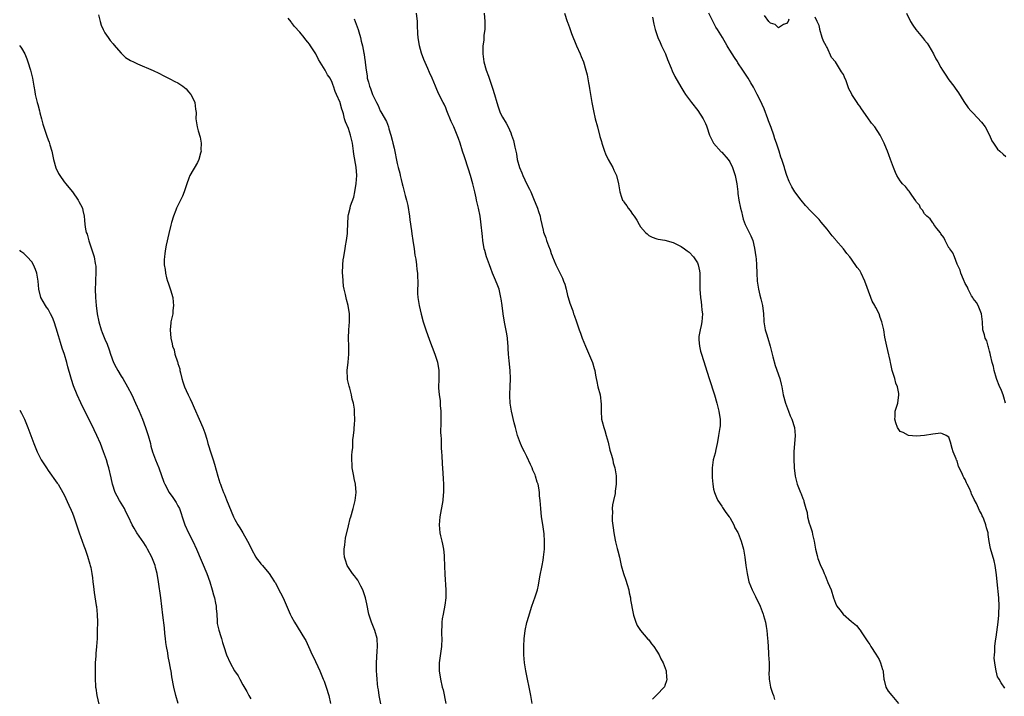
# Model space of a CAD drawing. Units: inches. Extents: x 2622000 to 2625000, y 1482000 to 1485000.
# Drawn here: x 2622000 to 2622243, y 1483335 to 1483501 of the extents above; entities that cross this region are included whole.
import ezdxf

# ---------------------------------------------------------------- set-up
doc = ezdxf.new("R2010")
doc.units = ezdxf.units.IN
doc.header["$MEASUREMENT"] = 0
doc.layers.add('LD26221482_10ft', color=81, linetype='Continuous')

msp = doc.modelspace()

# ---------------------------------------------------------------- linework, layer by layer
at = {"layer": 'LD26221482_10ft'}
for points, elevation in [([(2622019.42, 1483502.58), (2622019.83, 1483501), (2622020.04, 1483500.04), (2622020.56, 1483499), (2622021, 1483498.19), (2622021.83, 1483497), (2622022.29, 1483496.29), (2622023, 1483495.49), (2622023.21, 1483495.21), (2622025, 1483493.15), (2622025.18, 1483493), (2622026.11, 1483492.11), (2622027.34, 1483491.34), (2622028.08, 1483491), (2622029, 1483490.53), (2622032.92, 1483488.92), (2622034.27, 1483488.27), (2622035.55, 1483487.55), (2622037, 1483486.87), (2622038.19, 1483486.19), (2622039, 1483485.82), (2622040.18, 1483485), (2622041, 1483484.37), (2622041.63, 1483483.63), (2622042.2, 1483483), (2622043, 1483481.43), (2622043.18, 1483481), (2622043.35, 1483479.35), (2622043.43, 1483479), (2622043.46, 1483478.54), (2622043.41, 1483477), (2622043.7, 1483475), (2622043.94, 1483474.06), (2622044.48, 1483472.48), (2622044.7, 1483471), (2622044.67, 1483469.33), (2622044.68, 1483469), (2622044.56, 1483468.56), (2622044.16, 1483467), (2622043.79, 1483466.21), (2622041.91, 1483463), (2622041.64, 1483462.36), (2622041.17, 1483461), (2622040.53, 1483459), (2622040.08, 1483457.92), (2622038.68, 1483455), (2622038.5, 1483454.5), (2622037.88, 1483453), (2622037.44, 1483451.44), (2622037.21, 1483450.79), (2622036.76, 1483448.76), (2622036.09, 1483445.91), (2622035.94, 1483445), (2622035.79, 1483443.79), (2622035.66, 1483443), (2622035.63, 1483442.37), (2622035.63, 1483441), (2622035.86, 1483439.86), (2622035.93, 1483439), (2622036.19, 1483437.81), (2622036.45, 1483437), (2622036.62, 1483436.62), (2622037, 1483435.35), (2622037.09, 1483435.09), (2622037.14, 1483434.86), (2622037.7, 1483433), (2622037.85, 1483431.85), (2622037.94, 1483431), (2622037.77, 1483429.77), (2622037.71, 1483429), (2622037.31, 1483427.31), (2622037.27, 1483427), (2622037.26, 1483426.74), (2622037.08, 1483425), (2622037.25, 1483423), (2622037.59, 1483421.59), (2622037.64, 1483421), (2622038.07, 1483420.07), (2622038.26, 1483419), (2622038.88, 1483417.12), (2622038.95, 1483416.95), (2622039, 1483416.77), (2622039.44, 1483415.44), (2622039.49, 1483415), (2622039.6, 1483414.4), (2622039.95, 1483413), (2622040.22, 1483412.22), (2622040.59, 1483411), (2622041, 1483410.07), (2622041.52, 1483409), (2622042.05, 1483408.05), (2622042.5, 1483407), (2622043, 1483405.78), (2622044.24, 1483403), (2622045.16, 1483401), (2622045.66, 1483399.66), (2622046.1, 1483398.1), (2622046.38, 1483397), (2622046.53, 1483396.53), (2622046.98, 1483395), (2622047.66, 1483393), (2622047.98, 1483391.98), (2622048.8, 1483389), (2622049.36, 1483387.36), (2622049.46, 1483387), (2622049.72, 1483386.28), (2622050.25, 1483385), (2622050.5, 1483384.5), (2622051, 1483383.14), (2622052.65, 1483379), (2622053, 1483378.28), (2622053.77, 1483377), (2622054.25, 1483376.25), (2622055.02, 1483375), (2622056.15, 1483373), (2622056.43, 1483372.43), (2622057.09, 1483371), (2622058.21, 1483369), (2622058.51, 1483368.51), (2622059, 1483367.94), (2622059.41, 1483367.41), (2622059.81, 1483367), (2622061, 1483365.62), (2622061.5, 1483365), (2622062.09, 1483364.09), (2622062.83, 1483363), (2622063, 1483362.72), (2622063.9, 1483361), (2622064.25, 1483360.25), (2622064.89, 1483359), (2622066.15, 1483356.15), (2622066.68, 1483355), (2622067, 1483354.37), (2622067.73, 1483353), (2622070.21, 1483349), (2622070.48, 1483348.48), (2622071.2, 1483347), (2622072.11, 1483345), (2622072.42, 1483344.42), (2622073.95, 1483341), (2622074.8, 1483339), (2622075, 1483338.51), (2622075.55, 1483337), (2622076.18, 1483335), (2622076.61, 1483333)], 9680), ([(2622126.31, 1483333), (2622125.92, 1483335), (2622124.7, 1483341), (2622124.38, 1483343), (2622124.24, 1483345), (2622124.25, 1483347), (2622124.34, 1483349), (2622124.4, 1483349.6), (2622124.57, 1483351), (2622125, 1483352.94), (2622125.46, 1483354.54), (2622125.87, 1483355.88), (2622126.18, 1483357), (2622127, 1483359.29), (2622127.59, 1483361), (2622127.88, 1483362.12), (2622128.2, 1483364.2), (2622128.76, 1483367), (2622129, 1483368.28), (2622129.12, 1483369), (2622129.31, 1483371), (2622129.3, 1483371.3), (2622129.34, 1483373), (2622129.23, 1483374.77), (2622128.9, 1483377.1), (2622128.6, 1483379), (2622128.39, 1483381), (2622128.24, 1483383), (2622128.12, 1483384.12), (2622128.06, 1483385), (2622127.91, 1483386.09), (2622127.73, 1483387), (2622127.54, 1483387.54), (2622127.15, 1483389), (2622127, 1483389.33), (2622126.46, 1483390.46), (2622126.27, 1483391), (2622125.86, 1483391.86), (2622125, 1483393.85), (2622124.37, 1483395), (2622123.91, 1483395.91), (2622123.39, 1483397), (2622122.68, 1483399), (2622122.17, 1483401), (2622121.84, 1483402.16), (2622121.16, 1483405), (2622120.88, 1483407), (2622120.8, 1483408.8), (2622120.82, 1483409.18), (2622120.87, 1483411), (2622120.95, 1483413), (2622120.89, 1483415), (2622120.6, 1483417.4), (2622120.44, 1483419), (2622120.4, 1483420.4), (2622120.36, 1483421), (2622120.28, 1483421.72), (2622120.19, 1483423), (2622120.04, 1483424.04), (2622119.53, 1483426.47), (2622119.38, 1483427.38), (2622119.16, 1483429), (2622118.9, 1483431), (2622118.64, 1483432.64), (2622118.6, 1483433), (2622118.14, 1483435), (2622117.84, 1483435.84), (2622117.29, 1483437.29), (2622116.52, 1483439), (2622116.14, 1483440.14), (2622115.74, 1483441), (2622115.01, 1483442.99), (2622114.59, 1483444.59), (2622114.5, 1483445), (2622114.17, 1483447), (2622114.03, 1483448.03), (2622113.62, 1483451.62), (2622113.44, 1483453), (2622113.06, 1483455), (2622112.58, 1483457), (2622112.48, 1483457.52), (2622112.14, 1483459), (2622111.65, 1483461), (2622111.06, 1483463.06), (2622110.59, 1483464.59), (2622109.61, 1483467.61), (2622109.14, 1483469), (2622108.52, 1483471), (2622108.11, 1483472.11), (2622107.84, 1483473), (2622107, 1483475.02), (2622106.33, 1483476.33), (2622105.27, 1483479), (2622105.21, 1483479.21), (2622105, 1483479.74), (2622104.58, 1483480.58), (2622104.34, 1483481), (2622103.2, 1483483.2), (2622102.6, 1483484.6), (2622102.46, 1483485), (2622102.02, 1483486.02), (2622101.67, 1483487), (2622101, 1483488.37), (2622100.6, 1483489.4), (2622099.6, 1483491.6), (2622099, 1483493.2), (2622098.5, 1483495), (2622098.17, 1483497), (2622098.1, 1483497.9), (2622098.06, 1483500.07), (2622097.99, 1483501), (2622097.75, 1483503)], 9710), ([(2622114.43, 1483503), (2622114.64, 1483501), (2622114.61, 1483499), (2622114.41, 1483497.59), (2622114.35, 1483496.35), (2622114.17, 1483495), (2622114.14, 1483493.86), (2622114.15, 1483493), (2622114.39, 1483491), (2622114.95, 1483489), (2622115.52, 1483487.52), (2622115.66, 1483487), (2622115.99, 1483486.01), (2622116.53, 1483484.53), (2622117, 1483482.98), (2622117.56, 1483481), (2622117.91, 1483479.91), (2622118.23, 1483479), (2622118.44, 1483478.44), (2622119, 1483477.41), (2622119.92, 1483475.92), (2622120.41, 1483475), (2622121, 1483473.54), (2622121.2, 1483473), (2622121.65, 1483471.65), (2622122.02, 1483469.98), (2622122.26, 1483469), (2622122.39, 1483468.39), (2622122.61, 1483467), (2622123.13, 1483465), (2622123.71, 1483463.71), (2622124, 1483463), (2622125, 1483460.91), (2622125.65, 1483459.65), (2622125.96, 1483459), (2622126.78, 1483457), (2622127, 1483456.38), (2622127.57, 1483455), (2622127.86, 1483454.14), (2622128.22, 1483453), (2622128.35, 1483452.35), (2622128.69, 1483451), (2622129, 1483449.58), (2622129.12, 1483449.12), (2622129.65, 1483447.65), (2622129.84, 1483447), (2622130.29, 1483445.71), (2622130.69, 1483444.69), (2622131, 1483443.81), (2622131.24, 1483443.24), (2622131.32, 1483443), (2622132.16, 1483441), (2622132.41, 1483440.41), (2622133.73, 1483437.73), (2622134.05, 1483437), (2622134.3, 1483436.3), (2622134.66, 1483435), (2622135, 1483433.52), (2622135.15, 1483433), (2622135.59, 1483431.59), (2622136.28, 1483429.72), (2622136.5, 1483429), (2622136.6, 1483428.6), (2622137.19, 1483427), (2622137.86, 1483425), (2622138.19, 1483424.19), (2622138.57, 1483423), (2622139, 1483422.02), (2622139.39, 1483421), (2622141.18, 1483417), (2622141.54, 1483415.54), (2622141.77, 1483415), (2622141.9, 1483413.9), (2622142.08, 1483413), (2622142.26, 1483412.26), (2622142.49, 1483411), (2622143.01, 1483409), (2622143.29, 1483406.71), (2622143.28, 1483405), (2622143.41, 1483403), (2622143.52, 1483402.48), (2622143.91, 1483401), (2622144.19, 1483400.2), (2622144.54, 1483399), (2622145, 1483397.34), (2622145.41, 1483395.41), (2622145.82, 1483394.18), (2622146.14, 1483393), (2622146.27, 1483392.27), (2622146.69, 1483391), (2622146.97, 1483389.03), (2622146.96, 1483387), (2622146.74, 1483385.26), (2622146.74, 1483385), (2622146.71, 1483384.71), (2622146.36, 1483383), (2622146.09, 1483381.91), (2622146.03, 1483381), (2622146.09, 1483380.09), (2622145.97, 1483379), (2622146, 1483378), (2622146.25, 1483376.25), (2622146.41, 1483375), (2622146.75, 1483373.25), (2622146.82, 1483372.82), (2622147.21, 1483371.21), (2622147.39, 1483370.61), (2622147.77, 1483369), (2622148.21, 1483367), (2622148.77, 1483365), (2622149.36, 1483363.36), (2622149.7, 1483362.3), (2622150.09, 1483361), (2622150.21, 1483360.21), (2622150.51, 1483359), (2622150.55, 1483358.55), (2622151.14, 1483355.14), (2622151.28, 1483354.72), (2622151.81, 1483353), (2622152.2, 1483352.2), (2622152.96, 1483351), (2622154.83, 1483348.83), (2622155, 1483348.65), (2622155.73, 1483347.73), (2622156.28, 1483347), (2622157, 1483345.92), (2622157.55, 1483345), (2622158.02, 1483344.02), (2622158.61, 1483343), (2622159.31, 1483341), (2622159.41, 1483339.41), (2622159.47, 1483339), (2622159.42, 1483338.58), (2622159, 1483337.44), (2622158.9, 1483337.1), (2622158.84, 1483337), (2622157, 1483335.14), (2622155.91, 1483334.09)], 9720), ([(2622134.27, 1483503), (2622134.92, 1483501), (2622135, 1483500.83), (2622135.51, 1483499.51), (2622135.66, 1483499), (2622136.02, 1483497.98), (2622137.22, 1483495), (2622138.12, 1483493), (2622138.38, 1483492.38), (2622138.9, 1483491), (2622139.52, 1483489), (2622139.85, 1483487.85), (2622140.16, 1483485.84), (2622140.34, 1483485), (2622140.45, 1483484.45), (2622140.67, 1483483), (2622140.99, 1483481.01), (2622141.37, 1483479), (2622141.85, 1483477), (2622142.41, 1483475), (2622143, 1483472.67), (2622143.37, 1483471.37), (2622143.44, 1483471), (2622144.11, 1483469), (2622144.35, 1483468.35), (2622145.04, 1483467), (2622146.14, 1483465), (2622146.38, 1483464.38), (2622147.11, 1483463), (2622147.59, 1483461), (2622147.87, 1483459), (2622148.33, 1483457.67), (2622148.58, 1483457), (2622148.76, 1483456.76), (2622149, 1483456.38), (2622149.6, 1483455.6), (2622149.94, 1483455), (2622150.41, 1483454.41), (2622151, 1483453.5), (2622151.39, 1483453), (2622152.04, 1483452.04), (2622152.66, 1483451), (2622153, 1483450.36), (2622154.24, 1483449), (2622154.63, 1483448.63), (2622155, 1483448.23), (2622155.87, 1483447.87), (2622157, 1483447.44), (2622157.35, 1483447.35), (2622159, 1483447.09), (2622161, 1483446.5), (2622161.87, 1483446.13), (2622163, 1483445.58), (2622163.83, 1483445), (2622164.48, 1483444.49), (2622165, 1483444.17), (2622166.01, 1483443), (2622167, 1483441.56), (2622167.23, 1483441), (2622167.52, 1483439.52), (2622167.6, 1483439), (2622167.59, 1483438.41), (2622167.61, 1483437), (2622167.6, 1483435), (2622167.77, 1483433), (2622167.94, 1483431.94), (2622168.04, 1483431), (2622168.12, 1483429.88), (2622168.23, 1483429), (2622168.11, 1483427), (2622167.94, 1483426.06), (2622167.67, 1483425), (2622167.39, 1483423.39), (2622167.35, 1483423), (2622167.4, 1483422.6), (2622167.51, 1483421), (2622167.8, 1483419.8), (2622168.04, 1483419), (2622169.9, 1483413), (2622171.18, 1483409), (2622171.81, 1483407), (2622172.32, 1483405), (2622172.38, 1483404.38), (2622172.62, 1483403), (2622172.61, 1483401.39), (2622172.57, 1483401), (2622172.24, 1483399), (2622172.04, 1483397.96), (2622171.88, 1483397), (2622171.56, 1483395.56), (2622171.38, 1483394.62), (2622170.91, 1483393), (2622170.65, 1483391), (2622170.66, 1483390.66), (2622170.65, 1483389), (2622170.67, 1483388.67), (2622170.79, 1483387), (2622171, 1483385.82), (2622171.2, 1483385), (2622171.7, 1483383.7), (2622172.08, 1483383), (2622173, 1483381.62), (2622173.23, 1483381.23), (2622174.03, 1483380.03), (2622174.86, 1483379), (2622175, 1483378.79), (2622175.96, 1483377), (2622176.27, 1483376.27), (2622177, 1483375.08), (2622177.07, 1483374.93), (2622177.83, 1483373), (2622178.38, 1483371), (2622178.69, 1483369), (2622178.93, 1483367), (2622179.23, 1483365), (2622179.72, 1483363), (2622180.49, 1483361), (2622181.34, 1483359.34), (2622182.48, 1483357), (2622183, 1483355.62), (2622183.22, 1483355), (2622183.3, 1483354.7), (2622183.75, 1483353), (2622183.92, 1483351.92), (2622184.11, 1483351), (2622184.29, 1483349), (2622184.34, 1483348.34), (2622184.5, 1483345.5), (2622184.54, 1483345), (2622184.66, 1483343), (2622184.7, 1483341.3), (2622184.69, 1483341), (2622184.65, 1483340.65), (2622184.69, 1483339), (2622185.01, 1483337), (2622185.52, 1483335.52), (2622185.74, 1483335), (2622185.98, 1483334.02)], 9730), ([(2622242.75, 1483336.75), (2622241.88, 1483338.12), (2622241.38, 1483339), (2622241.22, 1483339.22), (2622241, 1483339.6), (2622240.6, 1483341), (2622240.56, 1483341.44), (2622240.28, 1483343), (2622240.17, 1483344.17), (2622240.19, 1483345), (2622240.31, 1483345.69), (2622240.32, 1483347), (2622240.47, 1483348.47), (2622240.67, 1483349.33), (2622241.12, 1483353), (2622241.28, 1483354.72), (2622241.28, 1483355.28), (2622241.33, 1483357), (2622241.25, 1483359), (2622240.85, 1483363), (2622240.71, 1483364.71), (2622240.37, 1483367), (2622240.11, 1483368.11), (2622239.21, 1483371.21), (2622238.91, 1483372.91), (2622238.65, 1483374.65), (2622238.62, 1483375), (2622238.27, 1483376.27), (2622238.1, 1483377), (2622237.57, 1483378.43), (2622237.34, 1483379), (2622237.22, 1483379.22), (2622237, 1483379.73), (2622236.54, 1483380.54), (2622235.76, 1483382.24), (2622235.22, 1483383.22), (2622235, 1483383.83), (2622234.56, 1483384.56), (2622234.43, 1483385), (2622234.05, 1483385.95), (2622233.52, 1483387), (2622233.31, 1483387.31), (2622233, 1483388.2), (2622232.64, 1483388.64), (2622232.52, 1483389), (2622232.2, 1483389.8), (2622231.38, 1483391.38), (2622231, 1483392.76), (2622230.89, 1483392.89), (2622230.75, 1483393.25), (2622230, 1483395), (2622229.82, 1483395.82), (2622229.39, 1483397.39), (2622229, 1483398.63), (2622228.29, 1483399), (2622227.37, 1483399.37), (2622227, 1483399.57), (2622225, 1483399.35), (2622223, 1483398.99), (2622221, 1483398.8), (2622219, 1483399), (2622217.7, 1483399.7), (2622217, 1483399.97), (2622216.29, 1483401), (2622215.91, 1483402.09), (2622215.64, 1483403), (2622215.72, 1483403.72), (2622215.77, 1483405), (2622216.03, 1483405.97), (2622216.37, 1483407), (2622216.67, 1483409), (2622216.63, 1483409.37), (2622216.3, 1483411), (2622215.92, 1483411.92), (2622215.65, 1483413), (2622215.04, 1483415.04), (2622214.64, 1483416.64), (2622214.62, 1483417), (2622214.55, 1483417.45), (2622213.9, 1483419.91), (2622213.66, 1483421), (2622213.22, 1483423.22), (2622212.94, 1483425.06), (2622212.48, 1483427), (2622212.07, 1483428.07), (2622211.78, 1483429), (2622211, 1483430.5), (2622210.81, 1483430.81), (2622210.73, 1483431), (2622210.09, 1483432.09), (2622209.72, 1483433), (2622208.29, 1483437), (2622207.37, 1483439), (2622207, 1483439.63), (2622206.4, 1483440.4), (2622205, 1483442.43), (2622204.58, 1483443), (2622203.84, 1483443.84), (2622203.05, 1483445), (2622201.13, 1483447.13), (2622201, 1483447.3), (2622200.18, 1483448.18), (2622199, 1483449.81), (2622197.52, 1483451.52), (2622197, 1483452.17), (2622196.57, 1483452.57), (2622196.2, 1483453), (2622195, 1483454.28), (2622193.66, 1483455.66), (2622192.55, 1483457), (2622191, 1483459), (2622190.27, 1483460.27), (2622189.59, 1483461.59), (2622189.05, 1483463.05), (2622188.57, 1483464.57), (2622188.47, 1483465), (2622188.26, 1483465.74), (2622187.82, 1483467), (2622187.56, 1483467.56), (2622187.16, 1483469), (2622186.5, 1483471), (2622186.05, 1483472.05), (2622185.81, 1483473), (2622185.15, 1483474.85), (2622184.5, 1483476.5), (2622184.35, 1483477), (2622183.47, 1483479.47), (2622183, 1483480.54), (2622182.44, 1483481.56), (2622181.7, 1483483), (2622181.5, 1483483.5), (2622181, 1483484.45), (2622180.8, 1483484.81), (2622180.18, 1483485.82), (2622179.5, 1483487), (2622178.19, 1483489), (2622177, 1483490.76), (2622176.86, 1483491), (2622176.11, 1483492.11), (2622175.58, 1483493), (2622175, 1483493.87), (2622174.57, 1483494.57), (2622174.34, 1483495), (2622173.18, 1483497), (2622171.96, 1483499), (2622171.58, 1483499.58), (2622170.86, 1483500.86), (2622169.8, 1483503)], 9750), ([(2622189.52, 1483501.52), (2622189.34, 1483501), (2622189, 1483500.48), (2622188.2, 1483500.2), (2622187, 1483499.37), (2622186.21, 1483500.21), (2622185, 1483500.52), (2622184.81, 1483500.81), (2622184.62, 1483501), (2622183.52, 1483502.48)], 9760), ([(2622218.57, 1483503), (2622219.56, 1483501), (2622220.08, 1483500.08), (2622220.82, 1483499), (2622222.45, 1483497), (2622223, 1483496.4), (2622223.6, 1483495.6), (2622224, 1483495), (2622225.18, 1483493), (2622225.78, 1483491.78), (2622226.25, 1483491), (2622227, 1483489.62), (2622227.44, 1483489), (2622228.03, 1483488.03), (2622229, 1483486.57), (2622230.16, 1483485), (2622230.54, 1483484.54), (2622231.38, 1483483.38), (2622232.7, 1483481.3), (2622233.73, 1483479.73), (2622234.37, 1483479), (2622235, 1483478.38), (2622237, 1483476.2), (2622237.88, 1483475), (2622239, 1483473), (2622239.6, 1483471.6), (2622239.97, 1483471), (2622241, 1483469.54), (2622241.51, 1483469), (2622242.32, 1483468.32), (2622243, 1483467.69)], 9770), ([(2622089, 1483332.9), (2622088.59, 1483335), (2622088.4, 1483336.4), (2622088.29, 1483337), (2622088.19, 1483337.81), (2622088.08, 1483339), (2622088.04, 1483340.04), (2622087.96, 1483341), (2622087.94, 1483342.06), (2622087.94, 1483343), (2622088.11, 1483345.89), (2622088.2, 1483347), (2622088.06, 1483349), (2622087.48, 1483351), (2622086.7, 1483353), (2622086.06, 1483355), (2622085.52, 1483357.52), (2622085.22, 1483359), (2622084.59, 1483361), (2622084.08, 1483361.92), (2622083.35, 1483363.35), (2622083, 1483363.77), (2622082.47, 1483364.47), (2622081.98, 1483365), (2622080.67, 1483367), (2622080.31, 1483368.31), (2622080.03, 1483369), (2622079.96, 1483370.04), (2622079.96, 1483371), (2622080.11, 1483372.11), (2622080.3, 1483373.7), (2622081, 1483376.76), (2622081.44, 1483378.56), (2622081.59, 1483379), (2622082.17, 1483381), (2622082.34, 1483381.66), (2622082.66, 1483383), (2622082.9, 1483385), (2622082.76, 1483387), (2622082.42, 1483388.42), (2622082.32, 1483389), (2622082.2, 1483389.8), (2622081.96, 1483391), (2622081.89, 1483391.89), (2622081.85, 1483393), (2622081.88, 1483394.12), (2622081.93, 1483395), (2622082.06, 1483396.06), (2622082.09, 1483397.91), (2622082.26, 1483399), (2622082.41, 1483400.41), (2622082.44, 1483401), (2622082.49, 1483401.51), (2622082.57, 1483403), (2622082.49, 1483404.49), (2622082.52, 1483405), (2622082.49, 1483405.51), (2622082.24, 1483407), (2622081.96, 1483407.96), (2622081.78, 1483409), (2622081.35, 1483410.65), (2622081.19, 1483411.19), (2622080.82, 1483412.82), (2622080.8, 1483413), (2622080.72, 1483415), (2622080.95, 1483417.05), (2622081.13, 1483419), (2622081.12, 1483421), (2622081.06, 1483422.95), (2622081.13, 1483425), (2622081.28, 1483427), (2622081.26, 1483429), (2622080.92, 1483431), (2622080.51, 1483432.51), (2622080.3, 1483433.7), (2622079.99, 1483435), (2622079.82, 1483435.82), (2622079.69, 1483437), (2622079.61, 1483438.39), (2622079.54, 1483439), (2622079.61, 1483441), (2622079.75, 1483442.25), (2622079.86, 1483443), (2622080.05, 1483444.05), (2622080.19, 1483445), (2622080.28, 1483445.72), (2622080.52, 1483447), (2622080.75, 1483448.75), (2622080.76, 1483449), (2622080.75, 1483449.25), (2622080.92, 1483453), (2622081, 1483453.4), (2622081.4, 1483455), (2622081.55, 1483455.55), (2622082.34, 1483457.66), (2622082.62, 1483459), (2622082.95, 1483461.05), (2622083.05, 1483463), (2622082.88, 1483465.12), (2622082.31, 1483468.31), (2622082.25, 1483469), (2622081.99, 1483471), (2622081.56, 1483473), (2622081, 1483474.62), (2622080.29, 1483476.29), (2622080.08, 1483477), (2622079.76, 1483478.24), (2622079.53, 1483479), (2622079.37, 1483479.37), (2622079, 1483480.93), (2622078.96, 1483481.04), (2622078.08, 1483483), (2622077.72, 1483483.72), (2622077.35, 1483485), (2622077.24, 1483485.24), (2622077, 1483485.94), (2622076.47, 1483487), (2622075.85, 1483487.85), (2622075.25, 1483489), (2622073.6, 1483491.6), (2622072.96, 1483493), (2622071.7, 1483495), (2622071.38, 1483495.38), (2622071, 1483495.89), (2622070.48, 1483496.48), (2622070.14, 1483497), (2622069, 1483498.31), (2622067.73, 1483499.73), (2622067, 1483500.73), (2622066.86, 1483500.86), (2622066.2, 1483501.8)], 9690), ([(2622082.42, 1483501.58), (2622082.65, 1483501), (2622083.38, 1483499), (2622083.55, 1483498.45), (2622083.96, 1483497), (2622084.15, 1483496.15), (2622084.44, 1483495), (2622084.8, 1483493.2), (2622084.9, 1483492.9), (2622085, 1483491.98), (2622085.13, 1483491.13), (2622085.15, 1483490.85), (2622085.37, 1483489), (2622085.6, 1483487.6), (2622085.66, 1483487), (2622085.99, 1483485.99), (2622086.19, 1483485), (2622086.48, 1483484.48), (2622086.94, 1483483), (2622087, 1483482.85), (2622087.9, 1483481), (2622088.3, 1483480.3), (2622088.86, 1483479), (2622089, 1483478.73), (2622090.37, 1483476.37), (2622090.87, 1483475), (2622091, 1483474.53), (2622091.48, 1483473), (2622091.76, 1483471.76), (2622091.97, 1483471), (2622092.26, 1483469.74), (2622093, 1483466), (2622093.24, 1483465), (2622093.64, 1483463.64), (2622093.75, 1483463), (2622094.02, 1483462.02), (2622094.24, 1483461), (2622094.41, 1483460.41), (2622095, 1483458.09), (2622095.3, 1483457), (2622095.62, 1483455.62), (2622096.04, 1483453), (2622096.12, 1483452.12), (2622096.56, 1483449.44), (2622096.64, 1483448.64), (2622096.91, 1483447), (2622097.19, 1483445), (2622097.39, 1483443.39), (2622097.59, 1483442.41), (2622097.77, 1483441), (2622097.87, 1483439.87), (2622098.03, 1483439), (2622098.04, 1483437.96), (2622098.1, 1483437), (2622098.13, 1483436.13), (2622098.03, 1483435), (2622098.03, 1483433.97), (2622098.09, 1483433), (2622098.42, 1483431), (2622098.9, 1483428.9), (2622099.43, 1483427), (2622100.1, 1483425), (2622101, 1483422.48), (2622102.32, 1483419), (2622102.93, 1483417.07), (2622103.27, 1483415), (2622103.26, 1483413), (2622103.23, 1483410.77), (2622103.39, 1483409), (2622103.6, 1483407.6), (2622103.61, 1483406.39), (2622103.74, 1483405), (2622103.78, 1483402.22), (2622103.73, 1483399.73), (2622103.77, 1483399), (2622103.85, 1483398.15), (2622103.86, 1483397), (2622103.9, 1483395.9), (2622103.98, 1483395), (2622104.04, 1483393.96), (2622104.12, 1483392.12), (2622104.27, 1483389.73), (2622104.33, 1483388.33), (2622104.43, 1483387), (2622104.45, 1483385.55), (2622104.44, 1483385), (2622104.36, 1483384.36), (2622104.24, 1483383), (2622103.51, 1483379), (2622103.35, 1483377), (2622103.55, 1483375), (2622103.69, 1483374.31), (2622104.01, 1483373), (2622104.22, 1483372.22), (2622104.43, 1483371), (2622104.58, 1483369.42), (2622104.64, 1483369), (2622104.77, 1483364.77), (2622105.01, 1483361), (2622104.98, 1483359), (2622104.77, 1483357.23), (2622104.32, 1483355), (2622104.12, 1483353.88), (2622104.02, 1483353), (2622104.03, 1483352.03), (2622103.97, 1483351), (2622103.98, 1483350.02), (2622104.02, 1483349), (2622103.96, 1483347), (2622103.41, 1483343), (2622103.4, 1483341), (2622103.7, 1483339), (2622104.15, 1483337), (2622104.32, 1483336.32), (2622105.05, 1483333)], 9700), ([(2622155.96, 1483502.04), (2622156.27, 1483500.27), (2622156.56, 1483499), (2622157.27, 1483497), (2622157.8, 1483495.8), (2622158.19, 1483495), (2622159.11, 1483493), (2622159.63, 1483491.63), (2622160.52, 1483489.48), (2622160.78, 1483488.78), (2622161.43, 1483487.43), (2622162.89, 1483484.89), (2622163.65, 1483483.65), (2622164.1, 1483483), (2622165.55, 1483481), (2622167.08, 1483479.08), (2622168.41, 1483477), (2622168.63, 1483476.63), (2622169, 1483475.82), (2622169.24, 1483475.24), (2622169.31, 1483475), (2622170, 1483473), (2622170.28, 1483472.28), (2622171, 1483471), (2622172.9, 1483468.9), (2622173, 1483468.8), (2622174.59, 1483467), (2622175, 1483466.39), (2622175.66, 1483465), (2622176, 1483464), (2622176.31, 1483463), (2622176.71, 1483461), (2622176.93, 1483459), (2622177, 1483458.57), (2622177.19, 1483457), (2622177.63, 1483455), (2622177.87, 1483454.13), (2622178.16, 1483453), (2622178.31, 1483452.31), (2622178.8, 1483451), (2622180.15, 1483448.15), (2622180.63, 1483447), (2622181.11, 1483445.11), (2622181.43, 1483443), (2622181.47, 1483442.53), (2622181.59, 1483441), (2622181.63, 1483439), (2622181.73, 1483437), (2622182.07, 1483435), (2622182.42, 1483433.58), (2622182.67, 1483432.67), (2622183.05, 1483431), (2622183.28, 1483429), (2622183.35, 1483427.35), (2622183.39, 1483427), (2622183.49, 1483426.51), (2622183.73, 1483425), (2622184.01, 1483424.01), (2622184.34, 1483423), (2622184.94, 1483421), (2622185.61, 1483418.39), (2622186.21, 1483416.21), (2622187.29, 1483413), (2622187.61, 1483411.61), (2622187.8, 1483411), (2622188.01, 1483409.99), (2622188.18, 1483409), (2622188.7, 1483407), (2622189.42, 1483405), (2622189.87, 1483403.87), (2622190.25, 1483403), (2622190.92, 1483401), (2622191.12, 1483399), (2622190.76, 1483395), (2622190.73, 1483393.27), (2622190.86, 1483391), (2622191.07, 1483389), (2622191.59, 1483387), (2622192.42, 1483385), (2622192.6, 1483384.6), (2622193, 1483383.47), (2622193.16, 1483383.16), (2622193.2, 1483383), (2622193.24, 1483382.76), (2622193.73, 1483381), (2622194.02, 1483380.02), (2622194.16, 1483379), (2622194.55, 1483377.45), (2622194.78, 1483376.78), (2622195.25, 1483375.25), (2622195.37, 1483374.63), (2622195.76, 1483373), (2622195.95, 1483371.95), (2622196.14, 1483371), (2622196.53, 1483369.47), (2622196.63, 1483369), (2622196.71, 1483368.71), (2622197, 1483367.87), (2622197.38, 1483367), (2622197.92, 1483365.92), (2622198.28, 1483365), (2622198.52, 1483364.52), (2622199, 1483363.21), (2622199.08, 1483363.08), (2622199.17, 1483362.83), (2622199.95, 1483361), (2622200.52, 1483359), (2622201, 1483357.69), (2622201.34, 1483357), (2622202.08, 1483356.08), (2622202.92, 1483355), (2622205, 1483353.17), (2622206.18, 1483352.18), (2622207, 1483351.14), (2622207.08, 1483351.08), (2622207.34, 1483350.66), (2622209, 1483348.18), (2622209.51, 1483347.51), (2622209.73, 1483347), (2622211, 1483345.12), (2622211.8, 1483343.8), (2622212.16, 1483343), (2622212.63, 1483341.37), (2622212.76, 1483341), (2622212.8, 1483340.8), (2622212.96, 1483339), (2622213, 1483338.77), (2622213.45, 1483337), (2622214.05, 1483336.05), (2622214.9, 1483335), (2622216.58, 1483333)], 9740), ([(2622242.97, 1483407), (2622242.48, 1483408.48), (2622242.37, 1483409), (2622241.93, 1483410.07), (2622241.34, 1483411.34), (2622240.77, 1483412.77), (2622240.72, 1483413), (2622240.15, 1483415), (2622239.98, 1483415.98), (2622239.67, 1483417), (2622239.23, 1483418.77), (2622239.19, 1483419.19), (2622239, 1483419.73), (2622238.78, 1483420.78), (2622238.65, 1483421), (2622238.32, 1483422.32), (2622237.9, 1483423), (2622237.76, 1483423.76), (2622237.37, 1483425), (2622237.27, 1483427), (2622236.99, 1483429), (2622236.18, 1483431), (2622235.75, 1483431.75), (2622235, 1483432.73), (2622234.92, 1483432.92), (2622234.85, 1483433), (2622234.59, 1483433.41), (2622233.72, 1483435), (2622233.53, 1483435.53), (2622233, 1483436.41), (2622232.85, 1483436.85), (2622232.76, 1483437), (2622232.54, 1483437.46), (2622231.96, 1483439), (2622231.73, 1483439.73), (2622231, 1483441.19), (2622230.36, 1483443), (2622229.97, 1483443.97), (2622229.18, 1483445), (2622229.12, 1483445.12), (2622229, 1483445.24), (2622228.07, 1483447), (2622227.74, 1483447.74), (2622227, 1483448.63), (2622226.88, 1483448.88), (2622226.02, 1483449.98), (2622225.31, 1483451), (2622225.19, 1483451.19), (2622225, 1483451.36), (2622224.35, 1483452.35), (2622223.52, 1483453), (2622223, 1483453.58), (2622222.49, 1483454.49), (2622222.02, 1483455), (2622221.71, 1483455.71), (2622221, 1483456.46), (2622220.83, 1483456.83), (2622219.81, 1483458.19), (2622219.18, 1483459.18), (2622219, 1483459.33), (2622218.31, 1483460.31), (2622217.56, 1483461), (2622217, 1483461.75), (2622216.13, 1483463), (2622215.79, 1483463.79), (2622215.29, 1483465), (2622214.6, 1483467), (2622214.15, 1483468.15), (2622213.85, 1483469), (2622213.59, 1483469.59), (2622213.05, 1483471), (2622212.34, 1483472.34), (2622212.06, 1483473), (2622210.71, 1483475), (2622209.95, 1483475.95), (2622209, 1483477.25), (2622207.48, 1483479.48), (2622207, 1483480.13), (2622206.59, 1483480.59), (2622206.35, 1483481), (2622205.1, 1483483), (2622205, 1483483.23), (2622204.36, 1483484.36), (2622203.68, 1483486.32), (2622203.29, 1483487.29), (2622203, 1483487.91), (2622202.53, 1483488.53), (2622202.3, 1483489), (2622201, 1483491.01), (2622200.07, 1483492.07), (2622199, 1483494.57), (2622198.81, 1483494.81), (2622198.73, 1483495), (2622198.08, 1483496.08), (2622197.75, 1483497), (2622197.18, 1483499), (2622197.17, 1483499.17), (2622197, 1483499.99), (2622196.53, 1483501), (2622196, 1483502)], 9760), ([(2622000, 1483495.08), (2622000.06, 1483495), (2622000.42, 1483494.42), (2622001.26, 1483493), (2622001.77, 1483491.77), (2622002.04, 1483491), (2622002.65, 1483489), (2622003.16, 1483487), (2622003.5, 1483485), (2622003.76, 1483483.76), (2622003.83, 1483483), (2622004.04, 1483481.96), (2622004.33, 1483481), (2622004.5, 1483480.5), (2622004.88, 1483479), (2622005, 1483478.44), (2622005.4, 1483477), (2622005.7, 1483475.7), (2622006.58, 1483473), (2622006.7, 1483472.7), (2622007, 1483471.81), (2622007.24, 1483471.24), (2622007.41, 1483470.59), (2622007.89, 1483469), (2622008.35, 1483467), (2622008.93, 1483464.93), (2622009.56, 1483463.56), (2622009.92, 1483463), (2622011, 1483461.46), (2622011.36, 1483461), (2622012.09, 1483460.09), (2622013, 1483459.04), (2622014.42, 1483457), (2622014.6, 1483456.6), (2622015, 1483455.92), (2622015.44, 1483455), (2622015.55, 1483454.45), (2622015.88, 1483453), (2622016.01, 1483452.01), (2622016.04, 1483451), (2622016.19, 1483449.81), (2622016.4, 1483449), (2622016.6, 1483448.6), (2622017.04, 1483446.96), (2622017.71, 1483445), (2622018.33, 1483443), (2622018.63, 1483441.37), (2622018.71, 1483441), (2622018.74, 1483440.74), (2622018.77, 1483439), (2622018.67, 1483437.33), (2622018.68, 1483436.68), (2622018.62, 1483435), (2622018.67, 1483433), (2622018.84, 1483431), (2622019.1, 1483429), (2622019.51, 1483427), (2622020.11, 1483425), (2622020.35, 1483424.35), (2622021, 1483422.71), (2622021.52, 1483421.52), (2622022.07, 1483420.07), (2622022.4, 1483419), (2622023.13, 1483417), (2622023.75, 1483415.75), (2622024.16, 1483415), (2622025, 1483413.62), (2622025.39, 1483413), (2622026.59, 1483411), (2622027.65, 1483409), (2622028.57, 1483407), (2622029.43, 1483405), (2622030.25, 1483403), (2622031.02, 1483401), (2622031.68, 1483399), (2622032.2, 1483397), (2622032.35, 1483396.35), (2622032.74, 1483395), (2622033.48, 1483393), (2622034.27, 1483391), (2622035.5, 1483387.5), (2622035.73, 1483387), (2622036.83, 1483385), (2622037.7, 1483383.7), (2622038.22, 1483383), (2622038.53, 1483382.53), (2622039, 1483381.68), (2622039.34, 1483381), (2622039.8, 1483379.8), (2622040.05, 1483379), (2622040.72, 1483377), (2622041.62, 1483375), (2622042.64, 1483373), (2622043.56, 1483371), (2622046.09, 1483365), (2622046.84, 1483363), (2622047.47, 1483361), (2622047.78, 1483359.78), (2622048.01, 1483359), (2622048.28, 1483357.72), (2622048.4, 1483357), (2622048.42, 1483356.42), (2622048.57, 1483355), (2622048.69, 1483353.31), (2622048.66, 1483353), (2622048.66, 1483352.66), (2622049.04, 1483351.04), (2622049.53, 1483349.53), (2622049.73, 1483349), (2622050, 1483348), (2622050.34, 1483347), (2622050.96, 1483345), (2622051.86, 1483343), (2622052.94, 1483341.06), (2622053.82, 1483339.82), (2622054.23, 1483339), (2622055, 1483337.58), (2622055.97, 1483335.97), (2622056.49, 1483335), (2622057, 1483334.13)], 9670), ([(2622039.04, 1483333), (2622038.47, 1483335), (2622037.99, 1483337), (2622037.53, 1483339.54), (2622037.3, 1483341), (2622037.24, 1483341.24), (2622036.94, 1483343), (2622036.58, 1483344.58), (2622036.49, 1483345.5), (2622036.18, 1483347), (2622036.02, 1483348.02), (2622035.93, 1483349), (2622035.79, 1483350.21), (2622035.66, 1483351.66), (2622035.24, 1483354.76), (2622034.74, 1483359), (2622034.24, 1483363), (2622033.9, 1483365), (2622033.5, 1483366.5), (2622033.35, 1483367), (2622032.54, 1483369), (2622031.52, 1483371), (2622031.33, 1483371.33), (2622031, 1483371.89), (2622030.56, 1483372.56), (2622028.89, 1483375), (2622028.17, 1483376.17), (2622027.74, 1483377), (2622026.81, 1483379), (2622026.19, 1483380.19), (2622025.79, 1483381), (2622024.6, 1483383), (2622024.02, 1483384.02), (2622023.54, 1483385), (2622022.89, 1483387), (2622022.56, 1483388.56), (2622021.97, 1483391), (2622021.74, 1483391.74), (2622021.38, 1483393), (2622020.68, 1483395), (2622019.88, 1483397), (2622019, 1483399.03), (2622018.37, 1483400.37), (2622015.06, 1483407.06), (2622014.16, 1483409), (2622013.26, 1483411.26), (2622012.78, 1483412.78), (2622012.62, 1483413.38), (2622011.88, 1483415.88), (2622011.59, 1483417), (2622011.01, 1483418.99), (2622010.5, 1483420.5), (2622010.06, 1483421.94), (2622009.53, 1483423.53), (2622009, 1483425.41), (2622008.46, 1483427), (2622008.06, 1483428.06), (2622007.6, 1483429), (2622007, 1483430.09), (2622006.63, 1483430.63), (2622006.35, 1483431), (2622005.24, 1483433), (2622004.75, 1483435), (2622004.55, 1483437), (2622004.19, 1483439), (2622003.9, 1483439.9), (2622003.42, 1483441), (2622003, 1483441.74), (2622001.84, 1483443), (2622001.4, 1483443.4), (2622001, 1483443.84), (2622000.32, 1483444.32), (2622000, 1483444.61)], 9660), ([(2622000, 1483405.26), (2622000.46, 1483404.46), (2622001.2, 1483403), (2622002, 1483401), (2622003.46, 1483397), (2622004.29, 1483395), (2622005.32, 1483393), (2622006.57, 1483391), (2622007, 1483390.39), (2622009.27, 1483387.27), (2622009.46, 1483387), (2622010.66, 1483385), (2622011, 1483384.35), (2622012.14, 1483381.86), (2622012.65, 1483380.65), (2622013, 1483379.91), (2622013.34, 1483379), (2622013.52, 1483378.47), (2622014.01, 1483377), (2622014.24, 1483376.24), (2622014.69, 1483375), (2622014.76, 1483374.76), (2622015, 1483374.13), (2622015.8, 1483371.8), (2622016.1, 1483371), (2622016.7, 1483369.3), (2622017.28, 1483367.28), (2622017.39, 1483367), (2622017.53, 1483366.47), (2622017.8, 1483365), (2622017.91, 1483363.91), (2622018.05, 1483363), (2622018.21, 1483361.79), (2622018.37, 1483360.37), (2622018.88, 1483357.12), (2622018.89, 1483356.89), (2622019.09, 1483354.91), (2622019.14, 1483353), (2622019.13, 1483350.87), (2622019.06, 1483349), (2622018.91, 1483347), (2622018.73, 1483345.27), (2622018.74, 1483344.74), (2622018.63, 1483343), (2622018.56, 1483341.44), (2622018.6, 1483340.6), (2622018.58, 1483339), (2622018.67, 1483337.33), (2622018.71, 1483337), (2622018.76, 1483336.76), (2622019.04, 1483334.96), (2622019.74, 1483331.74)], 9650)]:
    msp.add_lwpolyline(points, dxfattribs=dict(at, elevation=elevation))

doc.saveas('drawing.dxf')
